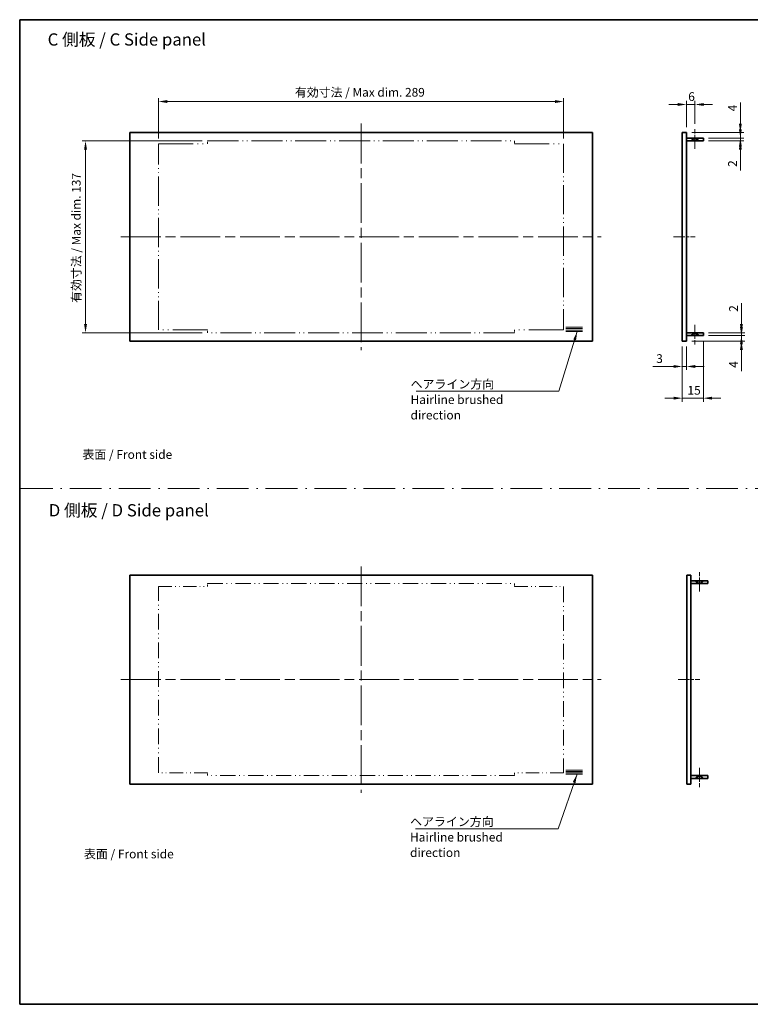
# Model space of a CAD drawing. Units: millimetres. Extents: x 0 to 11985, y 0 to 1967.
# Drawn here: x 4712 to 5233, y 0 to 702 of the extents above; entities that cross this region are included whole.
import ezdxf

# ---------------------------------------------------------------- set-up
doc = ezdxf.new("R2010")
doc.units = ezdxf.units.MM
doc.header["$LTSCALE"] = 5
for name, pattern in [('CHAIN', [0.3543, 0.2362, -0.0295, 0.0591, -0.0295]), ('DASH_DOT', [0.37, 0.24, -0.06, 0.01, -0.06]), ('DASH_DOUBLE_DOT', [0.4398, 0.24, -0.06, 0.0098, -0.06, 0.01, -0.06]), ('DASHED', [0.2067, 0.1654, -0.0413]), ('LONG_DASH_DOUBLE_DOT', [0.3345, 0.2362, -0.0295, 0.0049, -0.0295, 0.0049, -0.0295])]:
    doc.linetypes.add(name, pattern=pattern)
doc.layers.get('Defpoints').update_dxf_attribs({"lineweight": 25})
for name, color, linetype, lineweight in [('Border (ISO)', 7, 'Continuous', 35), ('Dimension (ISO)', 7, 'Continuous', 18), ('Dimension (ISO) @ 1', 7, 'Continuous', 18), ('Hidden (ISO)', 7, 'DASHED', 18), ('Sketch Geometry (ISO)', 7, 'Continuous', 18), ('Symbol (ISO)', 7, 'Continuous', 18), ('Symbol (ISO) @ 1', 7, 'Continuous', 18), ('Visible (ISO)', 7, 'Continuous', 35)]:
    doc.layers.add(name, color=color, linetype=linetype, lineweight=lineweight)
doc.layers.add('Centerline (ISO)', color=7, linetype='Continuous', lineweight=18, true_color=0x80ffff)
doc.styles.add('Note Text (TK)', font='txt')
doc.dimstyles.new('Default - Method 1b (TK)', dxfattribs={"dimscale": 5, "dimtxt": 2.5, "dimasz": 2.5, "dimexe": 1, "dimexo": 1.5, "dimgap": 1, "dimtad": 1, "dimtoh": 1, "dimrnd": 1e-08, "dimdsep": 46, "dimtxsty": 'Note Text (TK)', "dimcen": 0.09, "dimdle": 5, "dimclrd": 100, "dimclre": 100, "dimclrt": 7, "dimadec": 1, "dimazin": 1, "dimtfac": 1, "dimtmove": 0, "dimatfit": 3, "dimfxl": 0, "dimtolj": 1, "dimlwd": -1, "dimlwe": -1, "dimarcsym": 0})
doc.dimstyles.new('Default - Method 1b (TK)$7', dxfattribs={"dimscale": 5, "dimtxt": 2.5, "dimasz": 2.5, "dimexe": 1, "dimexo": 1.5, "dimgap": 1, "dimtad": 1, "dimtoh": 1, "dimrnd": 1e-08, "dimdsep": 46, "dimtxsty": 'Note Text (TK)', "dimcen": 0.09, "dimdle": 5, "dimclrd": 256, "dimclre": 100, "dimclrt": 7, "dimadec": 1, "dimazin": 1, "dimtfac": 1, "dimtmove": 0, "dimatfit": 3, "dimfxl": 0, "dimtolj": 1, "dimlwd": -1, "dimlwe": -1, "dimarcsym": 0})

# ---------------------------------------------------------------- blocks, each defined once
blk = doc.blocks.new('図面枠 tk図枠')
at = {"layer": 'Border (ISO)'}
for p, q in [((14.5, 289), (405.5, 289)), ((14.5, 289), (14.5, 8)), ((405.5, 289), (405.5, 8)), ((14.5, 8), (405.5, 8))]:
    blk.add_line(p, q, dxfattribs=at)
blk = doc.blocks.new('*D69')
at = {"layer": 'Defpoints', "color": 0, "transparency": 16777216}
for p in [(5184.67, 473.08), (5187.67, 473.08), (5187.67, 455.08)]:
    blk.add_point(p, dxfattribs=at)
at = {"layer": 'Dimension (ISO)', "color": 100, "transparency": 16777216}
for p, q in [((5184.67, 469.33), (5184.67, 452.58)), ((5187.67, 469.33), (5187.67, 452.58)), ((5178.42, 455.08), (5163.55, 455.08)), ((5187.67, 455.08), (5184.67, 455.08)), ((5193.92, 455.08), (5200.17, 455.08))]:
    blk.add_line(p, q, dxfattribs=at)
for points in [[(5178.42, 456.12), (5178.42, 454.04), (5184.67, 455.08)], [(5193.92, 456.12), (5193.92, 454.04), (5187.67, 455.08)]]:
    blk.add_solid(points, dxfattribs=at)
at = {"layer": 'Dimension (ISO)', "color": 7, "transparency": 16777216, "insert": (5166.05, 460.7), "char_height": 6.25, "attachment_point": 4, "style": 'Note Text (TK)'}
blk.add_mtext('\\A1;3', dxfattribs=at)
blk = doc.blocks.new('*D70')
at = {"layer": 'Defpoints', "color": 0, "transparency": 16777216}
for p in [(5184.67, 473.08), (5199.67, 477.08), (5199.67, 432.46)]:
    blk.add_point(p, dxfattribs=at)
at = {"layer": 'Dimension (ISO)', "color": 100, "transparency": 16777216}
for p, q in [((5199.67, 473.33), (5199.67, 429.96)), ((5184.67, 469.33), (5184.67, 429.96)), ((5178.42, 432.46), (5172.17, 432.46)), ((5184.67, 432.46), (5199.67, 432.46)), ((5205.92, 432.46), (5212.17, 432.46))]:
    blk.add_line(p, q, dxfattribs=at)
for points in [[(5178.42, 433.5), (5178.42, 431.41), (5184.67, 432.46)], [(5205.92, 433.5), (5205.92, 431.41), (5199.67, 432.46)]]:
    blk.add_solid(points, dxfattribs=at)
at = {"layer": 'Dimension (ISO)', "color": 7, "transparency": 16777216, "insert": (5188.33, 438.08), "char_height": 6.25, "attachment_point": 4, "style": 'Note Text (TK)'}
blk.add_mtext('\\A1;15', dxfattribs=at)
blk = doc.blocks.new('*D75')
at = {"layer": 'Defpoints', "color": 0, "transparency": 16777216}
for p in [(5187.67, 622.08), (5199.67, 618.08), (5226.08, 618.08)]:
    blk.add_point(p, dxfattribs=at)
at = {"layer": 'Dimension (ISO)', "color": 100, "transparency": 16777216}
for p, q in [((5226.08, 628.33), (5226.08, 643.52)), ((5191.42, 622.08), (5228.58, 622.08)), ((5226.08, 618.08), (5226.08, 622.08)), ((5203.42, 618.08), (5228.58, 618.08)), ((5226.08, 611.83), (5226.08, 605.58))]:
    blk.add_line(p, q, dxfattribs=at)
for points in [[(5225.04, 628.33), (5227.12, 628.33), (5226.08, 622.08)], [(5225.04, 611.83), (5227.12, 611.83), (5226.08, 618.08)]]:
    blk.add_solid(points, dxfattribs=at)
at = {"layer": 'Dimension (ISO)', "color": 7, "transparency": 16777216, "insert": (5220.46, 637.08), "char_height": 6.25, "attachment_point": 4, "rotation": 90, "style": 'Note Text (TK)'}
blk.add_mtext('\\A1;4', dxfattribs=at)
blk = doc.blocks.new('*D76')
at = {"layer": 'Defpoints', "color": 0, "transparency": 16777216}
for p in [(5199.67, 618.08), (5199.67, 616.08), (5226.08, 616.08)]:
    blk.add_point(p, dxfattribs=at)
at = {"layer": 'Dimension (ISO)', "color": 100, "transparency": 16777216}
for p, q in [((5226.08, 624.33), (5226.08, 630.58)), ((5203.42, 618.08), (5228.58, 618.08)), ((5203.42, 616.08), (5228.58, 616.08)), ((5226.08, 618.08), (5226.08, 616.08)), ((5226.08, 609.83), (5226.08, 594.96))]:
    blk.add_line(p, q, dxfattribs=at)
for points in [[(5225.04, 624.33), (5227.12, 624.33), (5226.08, 618.08)], [(5225.04, 609.83), (5227.12, 609.83), (5226.08, 616.08)]]:
    blk.add_solid(points, dxfattribs=at)
at = {"layer": 'Dimension (ISO)', "color": 7, "transparency": 16777216, "insert": (5220.46, 597.46), "char_height": 6.25, "attachment_point": 4, "rotation": 90, "style": 'Note Text (TK)'}
blk.add_mtext('\\A1;2', dxfattribs=at)
blk = doc.blocks.new('*D77')
at = {"layer": 'Defpoints', "color": 0, "transparency": 16777216}
for p in [(5187.67, 473.08), (5199.67, 477.08), (5226.84, 473.08)]:
    blk.add_point(p, dxfattribs=at)
at = {"layer": 'Dimension (ISO)', "color": 100, "transparency": 16777216}
for p, q in [((5226.84, 483.33), (5226.84, 489.58)), ((5191.42, 473.08), (5229.34, 473.08)), ((5203.42, 477.08), (5229.34, 477.08)), ((5226.84, 477.08), (5226.84, 473.08)), ((5226.84, 466.83), (5226.84, 451.64))]:
    blk.add_line(p, q, dxfattribs=at)
for points in [[(5225.79, 483.33), (5227.88, 483.33), (5226.84, 477.08)], [(5225.79, 466.83), (5227.88, 466.83), (5226.84, 473.08)]]:
    blk.add_solid(points, dxfattribs=at)
at = {"layer": 'Dimension (ISO)', "color": 7, "transparency": 16777216, "insert": (5221.21, 454.14), "char_height": 6.25, "attachment_point": 4, "rotation": 90, "style": 'Note Text (TK)'}
blk.add_mtext('\\A1;4', dxfattribs=at)
blk = doc.blocks.new('*D78')
at = {"layer": 'Defpoints', "color": 0, "transparency": 16777216}
for p in [(5199.67, 479.08), (5199.67, 477.08), (5226.84, 477.08)]:
    blk.add_point(p, dxfattribs=at)
at = {"layer": 'Dimension (ISO)', "color": 100, "transparency": 16777216}
for p, q in [((5226.84, 485.33), (5226.84, 500.2)), ((5203.42, 479.08), (5229.34, 479.08)), ((5226.84, 477.08), (5226.84, 479.08)), ((5203.42, 477.08), (5229.34, 477.08)), ((5226.84, 470.83), (5226.84, 464.58))]:
    blk.add_line(p, q, dxfattribs=at)
for points in [[(5225.79, 485.33), (5227.88, 485.33), (5226.84, 479.08)], [(5225.79, 470.83), (5227.88, 470.83), (5226.84, 477.08)]]:
    blk.add_solid(points, dxfattribs=at)
at = {"layer": 'Dimension (ISO)', "color": 7, "transparency": 16777216, "insert": (5221.21, 494.08), "char_height": 6.25, "attachment_point": 4, "rotation": 90, "style": 'Note Text (TK)'}
blk.add_mtext('\\A1;2', dxfattribs=at)
blk = doc.blocks.new('*D81')
at = {"layer": 'Defpoints', "color": 0, "transparency": 16777216}
for p in [(5193.67, 642), (5187.67, 622.08), (5193.67, 624.33)]:
    blk.add_point(p, dxfattribs=at)
at = {"layer": 'Dimension (ISO)', "color": 100, "transparency": 16777216}
for p, q in [((5181.42, 642), (5175.17, 642)), ((5187.67, 625.83), (5187.67, 644.5)), ((5187.67, 642), (5193.67, 642)), ((5193.67, 628.08), (5193.67, 644.5)), ((5199.92, 642), (5206.17, 642))]:
    blk.add_line(p, q, dxfattribs=at)
for points in [[(5181.42, 643.04), (5181.42, 640.96), (5187.67, 642)], [(5199.92, 643.04), (5199.92, 640.96), (5193.67, 642)]]:
    blk.add_solid(points, dxfattribs=at)
at = {"layer": 'Dimension (ISO)', "color": 7, "transparency": 16777216, "insert": (5188.89, 647.63), "char_height": 6.25, "attachment_point": 4, "style": 'Note Text (TK)'}
blk.add_mtext('\\A1;6', dxfattribs=at)
blk = doc.blocks.new('*D82')
at = {"layer": 'Defpoints', "color": 0, "transparency": 16777216}
for p in [(5100, 644.1), (4811, 613.98), (5100, 613.98)]:
    blk.add_point(p, dxfattribs=at)
at = {"layer": 'Dimension (ISO)', "color": 100, "transparency": 16777216}
for p, q in [((4811, 617.73), (4811, 646.6)), ((5100, 617.73), (5100, 646.6)), ((4817.25, 644.1), (5093.75, 644.1))]:
    blk.add_line(p, q, dxfattribs=at)
for points in [[(4817.25, 645.14), (4817.25, 643.06), (4811, 644.1)], [(5093.75, 645.14), (5093.75, 643.06), (5100, 644.1)]]:
    blk.add_solid(points, dxfattribs=at)
at = {"layer": 'Dimension (ISO)', "color": 7, "transparency": 16777216, "insert": (4908.31, 650.7), "char_height": 6.25, "attachment_point": 4, "style": 'Note Text (TK)'}
blk.add_mtext('\\A1;\\fＭＳ Ｐゴシック|b0|i0;\\H6.2183;有効寸法 / Max dim. 289', dxfattribs=at)
blk = doc.blocks.new('*D83')
at = {"layer": 'Defpoints', "color": 0, "transparency": 16777216}
for p in [(4846, 616.08), (4758.95, 479.08), (4846, 479.08)]:
    blk.add_point(p, dxfattribs=at)
at = {"layer": 'Dimension (ISO)', "color": 100, "transparency": 16777216}
for p, q in [((4842.25, 616.08), (4756.45, 616.08)), ((4758.95, 609.83), (4758.95, 485.33)), ((4842.25, 479.08), (4756.45, 479.08))]:
    blk.add_line(p, q, dxfattribs=at)
for points in [[(4757.91, 609.83), (4759.99, 609.83), (4758.95, 616.08)], [(4757.91, 485.33), (4759.99, 485.33), (4758.95, 479.08)]]:
    blk.add_solid(points, dxfattribs=at)
at = {"layer": 'Dimension (ISO)', "color": 7, "transparency": 16777216, "insert": (4752.35, 500.43), "char_height": 6.25, "attachment_point": 4, "rotation": 90, "style": 'Note Text (TK)'}
blk.add_mtext('\\A1;\\fＭＳ Ｐゴシック|b0|i0;\\H6.2183;有効寸法 / Max dim. 137', dxfattribs=at)

msp = doc.modelspace()

# ---------------------------------------------------------------- linework, layer by layer
at = {"layer": 'Centerline (ISO)', "linetype": 'CHAIN', "ltscale": 23.990969}
for p, q in [((4955.4967, 628.3286), (4955.4967, 466.8286)), ((4784.2467, 547.5786), (5126.7467, 547.5786)), ((4955.4967, 312.419), (4955.4967, 150.919)), ((4784.2467, 231.669), (5126.7467, 231.669))]:
    msp.add_line(p, q, dxfattribs=at)
at = {"layer": 'Centerline (ISO)', "linetype": 'CHAIN', "ltscale": 6.178213}
for p, q in [((5193.6695, 610.4286), (5193.6695, 624.3286)), ((5193.6695, 484.7286), (5193.6695, 470.8286)), ((5196.8626, 294.519), (5196.8626, 308.419)), ((5196.8626, 168.819), (5196.8626, 154.919))]:
    msp.add_line(p, q, dxfattribs=at)
at = {"layer": 'Centerline (ISO)', "linetype": 'CHAIN', "ltscale": 6.889386}
for p, q in [((5178.4195, 547.5786), (5193.9195, 547.5786)), ((5181.6126, 231.669), (5197.1126, 231.669))]:
    msp.add_line(p, q, dxfattribs=at)
at = {"layer": 'Hidden (ISO)', "ltscale": 1.508343}
for p, q in [((5192.0695, 616.6786), (5190.6695, 618.0786)), ((5195.2695, 616.6786), (5196.6695, 618.0786)), ((5192.0695, 478.4786), (5190.6695, 477.0786)), ((5195.2695, 478.4786), (5196.6695, 477.0786)), ((5195.2626, 300.769), (5193.8626, 302.169)), ((5198.4626, 300.769), (5199.8626, 302.169)), ((5195.2626, 162.569), (5193.8626, 161.169)), ((5198.4626, 162.569), (5199.8626, 161.169))]:
    msp.add_line(p, q, dxfattribs=at)
at = {"layer": 'Hidden (ISO)', "ltscale": 3.82952}
for p, q in [((5195.2695, 616.6786), (5192.0695, 616.6786)), ((5192.0695, 478.4786), (5195.2695, 478.4786)), ((5198.4626, 300.769), (5195.2626, 300.769)), ((5195.2626, 162.569), (5198.4626, 162.569))]:
    msp.add_line(p, q, dxfattribs=at)
at = {"layer": 'Hidden (ISO)', "ltscale": 0.457027}
for p, q in [((5192.0695, 616.0786), (5192.0695, 616.6786)), ((5195.2695, 616.0786), (5195.2695, 616.6786)), ((5192.0695, 479.0786), (5192.0695, 478.4786)), ((5195.2695, 479.0786), (5195.2695, 478.4786)), ((5195.2626, 300.169), (5195.2626, 300.769)), ((5198.4626, 300.169), (5198.4626, 300.769)), ((5195.2626, 163.169), (5195.2626, 162.569)), ((5198.4626, 163.169), (5198.4626, 162.569))]:
    msp.add_line(p, q, dxfattribs=at)
at = {"layer": 'Hidden (ISO)', "ltscale": 1.523657}
for p, q in [((5192.1695, 618.0786), (5192.1695, 616.0786)), ((5192.44, 618.0786), (5192.44, 616.0786)), ((5194.899, 618.0786), (5194.899, 616.0786)), ((5195.1695, 616.0786), (5195.1695, 618.0786)), ((5192.1695, 479.0786), (5192.1695, 477.0786)), ((5192.44, 479.0786), (5192.44, 477.0786)), ((5194.899, 479.0786), (5194.899, 477.0786)), ((5195.1695, 477.0786), (5195.1695, 479.0786)), ((5195.3626, 302.169), (5195.3626, 300.169)), ((5195.6331, 302.169), (5195.6331, 300.169)), ((5198.0921, 302.169), (5198.0921, 300.169)), ((5198.3626, 300.169), (5198.3626, 302.169)), ((5195.3626, 163.169), (5195.3626, 161.169)), ((5195.6331, 163.169), (5195.6331, 161.169)), ((5198.0921, 163.169), (5198.0921, 161.169)), ((5198.3626, 161.169), (5198.3626, 163.169))]:
    msp.add_line(p, q, dxfattribs=at)
at = {"layer": 'Sketch Geometry (ISO)', "color": 131, "linetype": 'LONG_DASH_DOUBLE_DOT', "ltscale": 20.926756, "true_color": 0x80ffff}
for p, q in [((4810.9967, 613.9786), (4845.9967, 613.9786)), ((5064.9967, 613.9786), (5099.9967, 613.9786)), ((4845.9967, 481.1786), (4810.9967, 481.1786)), ((5099.9967, 481.1786), (5064.9967, 481.1786))]:
    msp.add_line(p, q, dxfattribs=at)
at = {"layer": 'Sketch Geometry (ISO)', "color": 131, "linetype": 'LONG_DASH_DOUBLE_DOT', "ltscale": 17.644909, "true_color": 0x80ffff}
for p, q in [((4810.9967, 481.1786), (4810.9967, 613.9786)), ((5099.9967, 613.9786), (5099.9967, 481.1786))]:
    msp.add_line(p, q, dxfattribs=at)
at = {"layer": 'Sketch Geometry (ISO)', "color": 131, "linetype": 'LONG_DASH_DOUBLE_DOT', "ltscale": 0.988566, "true_color": 0x80ffff}
for p, q in [((4845.9967, 613.9786), (4845.9967, 616.0786)), ((5064.9967, 616.0786), (5064.9967, 613.9786)), ((4845.9967, 479.0786), (4845.9967, 481.1786)), ((5064.9967, 481.1786), (5064.9967, 479.0786))]:
    msp.add_line(p, q, dxfattribs=at)
at = {"layer": 'Sketch Geometry (ISO)', "color": 131, "linetype": 'LONG_DASH_DOUBLE_DOT', "ltscale": 18.705957, "true_color": 0x80ffff}
for p, q in [((4845.9967, 616.0786), (5064.9967, 616.0786)), ((5064.9967, 479.0786), (4845.9967, 479.0786))]:
    msp.add_line(p, q, dxfattribs=at)
at = {"layer": 'Sketch Geometry (ISO)'}
for p, q in [((5101.4967, 483.0786), (5113.4967, 483.0786)), ((5101.4967, 482.0786), (5113.4967, 482.0786)), ((5101.4967, 481.0786), (5113.4967, 481.0786)), ((5113.4967, 480.0786), (5101.4967, 480.0786)), ((5101.4967, 167.169), (5113.4967, 167.169)), ((5101.4967, 166.169), (5113.4967, 166.169)), ((5101.4967, 165.169), (5113.4967, 165.169)), ((5113.4967, 164.169), (5101.4967, 164.169))]:
    msp.add_line(p, q, dxfattribs=at)
at = {"layer": 'Sketch Geometry (ISO)', "color": 131, "linetype": 'DASH_DOT', "ltscale": 18.870609, "true_color": 0x80ffff}
msp.add_line((4712.904, 367.9066), (5690.4016, 367.9066), dxfattribs=at)
at = {"layer": 'Sketch Geometry (ISO)', "color": 131, "linetype": 'DASH_DOUBLE_DOT', "ltscale": 7.958163, "true_color": 0x80ffff}
for p, q in [((4810.9967, 298.069), (4845.9967, 298.069)), ((5064.9967, 298.069), (5099.9967, 298.069)), ((4845.9967, 165.269), (4810.9967, 165.269)), ((5099.9967, 165.269), (5064.9967, 165.269))]:
    msp.add_line(p, q, dxfattribs=at)
at = {"layer": 'Sketch Geometry (ISO)', "color": 131, "linetype": 'DASH_DOUBLE_DOT', "ltscale": 9.290936, "true_color": 0x80ffff}
for p, q in [((4810.9967, 165.269), (4810.9967, 298.069)), ((5099.9967, 298.069), (5099.9967, 165.269))]:
    msp.add_line(p, q, dxfattribs=at)
at = {"layer": 'Sketch Geometry (ISO)', "color": 131, "linetype": 'DASH_DOUBLE_DOT', "ltscale": 0.751852, "true_color": 0x80ffff}
for p, q in [((4845.9967, 298.069), (4845.9967, 300.169)), ((5064.9967, 300.169), (5064.9967, 298.069)), ((4845.9967, 163.169), (4845.9967, 165.269)), ((5064.9967, 165.269), (5064.9967, 163.169))]:
    msp.add_line(p, q, dxfattribs=at)
at = {"layer": 'Sketch Geometry (ISO)', "color": 131, "linetype": 'DASH_DOUBLE_DOT', "ltscale": 9.053702, "true_color": 0x80ffff}
for p, q in [((4845.9967, 300.169), (5064.9967, 300.169)), ((5064.9967, 163.169), (4845.9967, 163.169))]:
    msp.add_line(p, q, dxfattribs=at)
at = {"layer": 'Visible (ISO)'}
for p, q in [((4790.4967, 622.0786), (4790.4967, 473.0786)), ((5120.4967, 622.0786), (4790.4967, 622.0786)), ((5120.4967, 473.0786), (5120.4967, 622.0786)), ((5184.6695, 622.0786), (5187.6695, 622.0786)), ((5184.6695, 473.0786), (5184.6695, 622.0786)), ((5187.6695, 473.0786), (5187.6695, 622.0786)), ((5187.6695, 618.0786), (5199.6695, 618.0786)), ((5187.6695, 616.0786), (5199.6695, 616.0786)), ((5199.6695, 616.0786), (5199.6695, 618.0786)), ((5187.6695, 479.0786), (5199.6695, 479.0786)), ((5199.6695, 477.0786), (5199.6695, 479.0786)), ((4790.4967, 473.0786), (5120.4967, 473.0786)), ((5184.6695, 473.0786), (5187.6695, 473.0786)), ((5187.6695, 477.0786), (5199.6695, 477.0786)), ((4790.4967, 306.169), (4790.4967, 157.169)), ((5120.4967, 306.169), (4790.4967, 306.169)), ((5120.4967, 157.169), (5120.4967, 306.169)), ((5187.8626, 306.169), (5190.8626, 306.169)), ((5187.8626, 157.169), (5187.8626, 306.169)), ((5190.8626, 157.169), (5190.8626, 306.169)), ((5190.8626, 302.169), (5202.8626, 302.169)), ((5202.8626, 300.169), (5202.8626, 302.169)), ((5190.8626, 300.169), (5202.8626, 300.169)), ((5190.8626, 163.169), (5202.8626, 163.169)), ((5202.8626, 161.169), (5202.8626, 163.169)), ((4790.4967, 157.169), (5120.4967, 157.169)), ((5187.8626, 157.169), (5190.8626, 157.169)), ((5190.8626, 161.169), (5202.8626, 161.169))]:
    msp.add_line(p, q, dxfattribs=at)

# ---------------------------------------------------------------- block references
at = {"xscale": 2.5, "yscale": 2.5, "zscale": 2.5}
msp.add_blockref('図面枠 tk図枠', (4675.75, -20), dxfattribs=at)

# ---------------------------------------------------------------- texts
at = {"layer": 'Symbol (ISO)', "color": 7, "style": 'Note Text (TK)'}
for s, insert, char_height, width, attachment_point, line_spacing_factor in [('{\\fＭＳ Ｐゴシック|b0|i0;\\H8.7500;C 側板 / C Side panel}', (4731.9113, 688.3831), 8.75, 122.397661, 4, 1.5), ('{\\fＭＳ Ｐゴシック|b0|i0;ヘアライン方向\\P\\fＭＳ Ｐゴシック|b0|i0;Hairline brushed direction}', (4990.8148, 445.5818), 6.25, 99.488306, 1, 1.058182), ('{\\fＭＳ Ｐゴシック|b0|i0;表面 / Front side}', (4756.7423, 392.294), 6.25, 68.676901, 4, 1.5), ('{\\fＭＳ Ｐゴシック|b0|i0;\\H8.7500;D 側板 / D Side panel}', (4732.7396, 352.4715), 8.75, 121.988308, 4, 1.5), ('{\\fＭＳ Ｐゴシック|b0|i0;ヘアライン方向\\P\\fＭＳ Ｐゴシック|b0|i0;Hairline brushed direction}', (4990.4346, 133.4083), 6.25, 99.488306, 1, 1.058182), ('{\\fＭＳ Ｐゴシック|b0|i0;表面 / Front side}', (4757.8112, 107.2578), 6.25, 68.676901, 4, 1.5)]:
    msp.add_mtext(s, dxfattribs=dict(at, insert=insert, char_height=char_height, width=width, attachment_point=attachment_point, line_spacing_factor=line_spacing_factor))

# ---------------------------------------------------------------- dimensions: what is measured, and where the dimension line sits
at = {"layer": 'Dimension (ISO) @ 1', "color": 100, "true_color": 0x00ff3f}
dim = msp.add_linear_dim(base=(5099.9967, 644.0994), p1=(4810.9967, 613.9786), p2=(5099.9967, 613.9786), text='\\fＭＳ Ｐゴシック|b0|i0;\\H6.2183;有効寸法 / Max dim. <>', dimstyle='Default - Method 1b (TK)', override={"dimscale": 1, "dimtxt": 6.25, "dimasz": 6.25, "dimexe": 2.5, "dimexo": 3.75, "dimgap": 2.5, "dimtoh": 0, "dimdec": 2, "dimcen": 0.225, "dimtol": 0, "dimlim": 0, "dimtp": 0, "dimtm": 0, "dimtdec": 2, "dimtix": 0, "dimtofl": 0, "dimtmove": 0, "dimatfit": 1}, dxfattribs=at)
dim.commit()
dim.dimension.update_dxf_attribs({"geometry": '*D82', "text_midpoint": (4955.4967, 644.0994), "dimtype": 128})
dim = msp.add_linear_dim(base=(5193.6695, 642.0004), p1=(5187.6695, 622.0786), p2=(5193.6695, 624.3286), dimstyle='Default - Method 1b (TK)', override={"dimscale": 1, "dimtxt": 6.25, "dimasz": 6.25, "dimexe": 2.5, "dimexo": 3.75, "dimgap": 2.5, "dimtoh": 0, "dimdec": 2, "dimcen": 0.225, "dimtol": 0, "dimlim": 0, "dimtp": 0, "dimtm": 0, "dimtdec": 2, "dimtix": 0, "dimtofl": 1, "dimtmove": 0, "dimatfit": 1}, dxfattribs=at)
dim.commit()
dim.dimension.update_dxf_attribs({"geometry": '*D81', "text_midpoint": (5190.6695, 642.0004), "dimtype": 128})
for base, p1, p2, angle, picture, middle in [((5226.0827, 618.0786), (5187.6695, 622.0786), (5199.6695, 618.0786), 90, '*D75', (5226.0827, 639.0495)), ((5226.0827, 616.0786), (5199.6695, 618.0786), (5199.6695, 616.0786), 90, '*D76', (5226.0827, 599.2675)), ((5226.8356, 477.0786), (5199.6695, 479.0786), (5199.6695, 477.0786), 90, '*D78', (5226.8356, 495.8897)), ((5226.8356, 473.0786), (5199.6695, 477.0786), (5187.6695, 473.0786), 90, '*D77', (5226.8356, 456.1077)), ((5187.6695, 455.0786), (5184.6695, 473.0786), (5187.6695, 473.0786), 180, '*D69', (5167.8584, 455.0786)), ((5199.6695, 432.4559), (5184.6695, 473.0786), (5199.6695, 477.0786), 180, '*D70', (5192.1695, 432.4559))]:
    dim = msp.add_linear_dim(base=base, p1=p1, p2=p2, angle=angle, dimstyle='Default - Method 1b (TK)', override={"dimscale": 1, "dimtxt": 6.25, "dimasz": 6.25, "dimexe": 2.5, "dimexo": 3.75, "dimgap": 2.5, "dimtoh": 0, "dimdec": 2, "dimcen": 0.225, "dimtol": 0, "dimlim": 0, "dimtp": 0, "dimtm": 0, "dimtdec": 2, "dimtix": 0, "dimtofl": 1, "dimtmove": 0, "dimatfit": 1}, dxfattribs=at)
    dim.commit()
    dim.dimension.update_dxf_attribs({"geometry": picture, "text_midpoint": middle, "dimtype": 128})
dim = msp.add_linear_dim(base=(4758.9479, 479.0786), p1=(4845.9967, 616.0786), p2=(4845.9967, 479.0786), angle=90, text='\\fＭＳ Ｐゴシック|b0|i0;\\H6.2183;有効寸法 / Max dim. <>', dimstyle='Default - Method 1b (TK)', override={"dimscale": 1, "dimtxt": 6.25, "dimasz": 6.25, "dimexe": 2.5, "dimexo": 3.75, "dimgap": 2.5, "dimtoh": 0, "dimdec": 2, "dimcen": 0.225, "dimtol": 0, "dimlim": 0, "dimtp": 0, "dimtm": 0, "dimtdec": 2, "dimtix": 0, "dimtofl": 0, "dimtmove": 0, "dimatfit": 1}, dxfattribs=at)
dim.commit()
dim.dimension.update_dxf_attribs({"geometry": '*D83', "text_midpoint": (4758.9479, 547.5786), "dimtype": 128})

# ---------------------------------------------------------------- leaders
at = {"layer": 'Symbol (ISO) @ 1', "color": 100, "true_color": 0x00ff40, "annotation_type": 0, "has_hookline": 1, "hookline_direction": 1, "text_width": 95.4901}
for points in [[(5109.7196, 480.0786), (5096.5531, 437.3628), (5090.3031, 437.3628)], [(5109.5475, 164.169), (5096.1729, 125.1893), (5089.9229, 125.1893)]]:
    msp.add_leader(points, dimstyle='Default - Method 1b (TK)$7', override={"dimscale": 1, "dimtxt": 6.25, "dimasz": 6.25, "dimgap": 0, "dimtad": 1}, dxfattribs=at)

doc.saveas('drawing.dxf')
